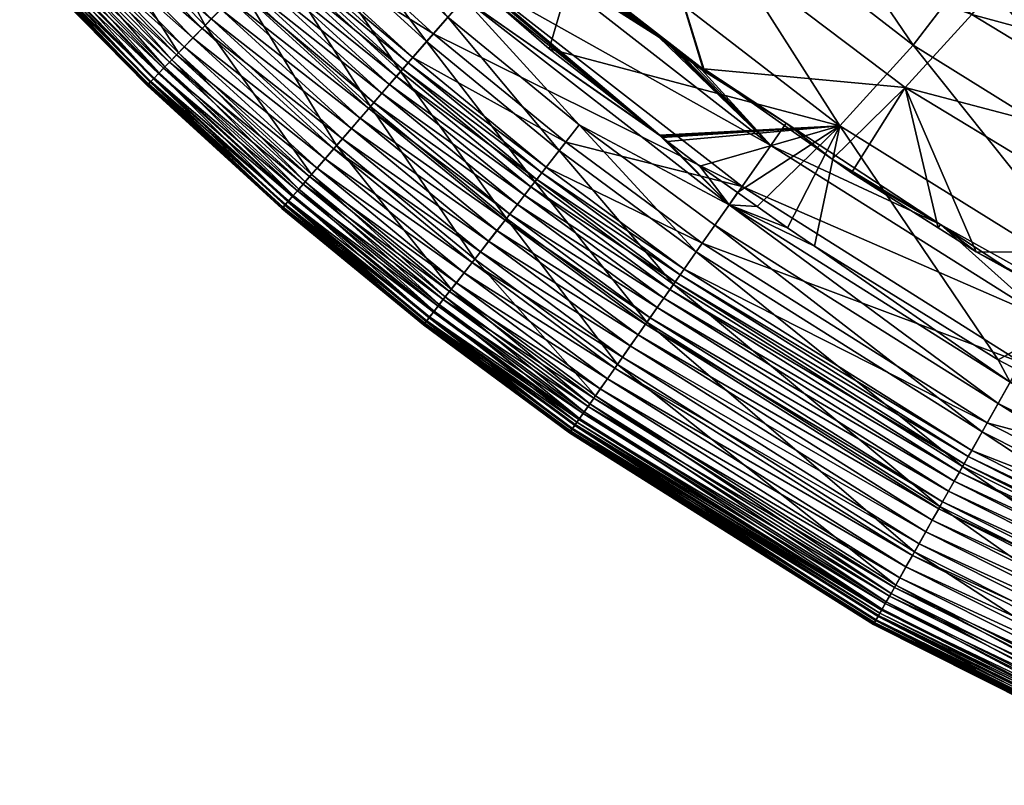
# Model space of a CAD drawing. Units: inches. Extents: x -588 to 953, y -72 to 753.
# Drawn here: x -484 to -370, y -28 to 61 of the extents above; entities that cross this region are included whole.
import ezdxf

# ---------------------------------------------------------------- set-up
doc = ezdxf.new("R2010")
doc.units = ezdxf.units.IN
doc.header["$MEASUREMENT"] = 0
doc.layers.add('OBJECT_0', color=7, linetype='Continuous')

msp = doc.modelspace()

# ---------------------------------------------------------------- meshes
at = {"layer": 'OBJECT_0'}
mesh = msp.add_polyface(dxfattribs=at)
corners = [(-393.93, 144.88, 271.86), (-396.66, 147.6, 271.86), (158.79, 425.29, 271.86), (-343.02, 102.39, 271.86), (-347.5, 105.59, 271.86), (160.37, 421.36, 271.86), (-362.36, 116.2, 271.86), (-371.86, 124.2, 271.86), (-299.15, 78.36, 271.86), (-321.42, 89.45, 271.86), (-380.33, 131.35, 271.86), (-396.09, 286.68, 304.16), (-113.69, 281.93, 296.85), (-113.69, 341.13, 295.54), (-371.87, 223.24, 304.46), (-113.69, 222.74, 299.09), (-328.1, 171.58, 304.68), (-113.69, 163.54, 301.71), (-204.93, 114.9, 304.64), (-186.15, 111.94, 304.56), (-223.33, 118.98, 304.69), (-259.83, 130.87, 304.75), (-241.29, 124.16, 304.73), (-166.96, 110.1, 304.45), (-144.42, 93.91, 306.09), (-144.63, 109.43, 304.29), (-167.83, 94.59, 306.24), (-187.98, 96.5, 306.33), (-207.73, 99.6, 306.4), (-168.67, 79.55, 310.42), (-144.2, 78.87, 310.29), (-189.76, 81.53, 310.5), (-210.43, 84.76, 310.56), (-169.44, 65.35, 316.91), (-143.98, 64.66, 316.78), (-191.42, 67.39, 316.98), (-212.98, 70.73, 317.03), (-192.92, 54.42, 325.6), (-215.3, 57.87, 325.64)]
mesh.append_faces([[corners[k] for k in face] for face in [(0, 1, 2), (3, 4, 5), (4, 6, 5), (6, 7, 5), (8, 9, 5), (9, 3, 5), (7, 10, 5), (10, 0, 5), (11, 12, 13), (14, 15, 12), (16, 17, 15), (18, 19, 17), (20, 18, 17), (21, 22, 17), (22, 20, 17), (19, 23, 17), (23, 24, 25), (19, 26, 23), (26, 24, 23), (18, 27, 19), (27, 26, 19), (20, 28, 18), (28, 27, 18), (29, 30, 24), (26, 29, 24), (31, 29, 26), (27, 31, 26), (32, 31, 27), (28, 32, 27), (33, 34, 30), (29, 33, 30), (35, 33, 29), (31, 35, 29), (36, 35, 31), (32, 36, 31), (35, 37, 33), (36, 38, 35)]])
mesh = msp.add_polyface(dxfattribs=at)
corners = [(-144.06, 44.97, 271.79), (165.21, 44.7, 271.86), (-144.06, 44.88, 271.78), (-144.05, 46.22, 271.86), (-144.05, 46.26, 271.86), (-144.06, 46.29, 271.86), (-144.09, 46.33, 271.86), (-144.2, 46.49, 271.86), (160.37, 421.36, 271.86), (-393.93, 144.88, 271.86), (158.79, 425.29, 271.86), (162.6, 417.75, 271.86), (-299.15, 78.36, 271.86), (165.4, 414.57, 271.86), (-174.95, 47.56, 271.86), (168.7, 411.9, 271.86), (-171.58, 47.23, 271.86), (172.4, 409.83, 271.86), (34.51, 222.74, 297.11), (182.7, 222.74, 296.39), (182.7, 341.13, 291.44), (34.51, 341.13, 292.57), (-113.69, 341.13, 295.54), (75.56, 107.37, 303.12), (174.08, 107.17, 302.97), (-113.69, 163.54, 301.71), (34.51, 107.76, 303.34), (-113.69, 222.74, 299.09), (-113.69, 109.14, 304.12), (174.08, 91.81, 304.99), (75.55, 92, 305.11), (-142.86, 93.9, 306.08), (75.56, 77.11, 309.46), (174.08, 76.94, 309.35), (-142.93, 78.86, 310.29), (75.56, 63.08, 316.06), (174.08, 62.93, 315.96), (-142.97, 64.66, 316.78), (75.58, 50.24, 324.74), (174.08, 50.11, 324.65), (-142.99, 51.64, 325.41), (75.6, 38.89, 335.31)]
mesh.append_faces([[corners[k] for k in face] for face in [(0, 1, 2), (3, 1, 0), (4, 1, 3), (5, 1, 4), (6, 1, 5), (7, 1, 6), (8, 9, 10), (11, 12, 8), (13, 14, 11), (15, 7, 13), (7, 16, 13), (16, 14, 13), (17, 7, 15), (1, 7, 17), (18, 19, 20), (21, 18, 20), (22, 18, 21), (18, 23, 19), (23, 24, 19), (25, 26, 18), (26, 23, 18), (27, 25, 18), (28, 26, 25), (23, 29, 24), (30, 29, 23), (26, 30, 23), (31, 30, 26), (32, 33, 29), (30, 32, 29), (34, 32, 30), (35, 36, 33), (32, 35, 33), (37, 35, 32), (38, 39, 36), (35, 38, 36), (40, 38, 35), (38, 41, 39)]])
mesh = msp.add_polyface(dxfattribs=at)
corners = [(-409.13, 79.94, 510.98), (-418.72, 71.31, 594.83), (-435.37, 105.1, 510.68), (-439.87, 72.2, 675.37), (-441.36, 73.51, 675.37), (-422.83, 57.33, 675.36), (-429.28, 62.96, 675.36), (-435.16, 80.31, 681.86), (-425.02, 70.95, 681.86), (-425, 87.6, 608.36), (-411.07, 75.24, 608.45), (-424.45, 70.46, 681.86), (-423.88, 69.97, 681.86), (-422.74, 69, 681.86), (-420.84, 67.4, 681.86), (-409.94, 47.28, 675.35), (-431.07, 65.12, 675.35), (-439.68, 72.43, 675.35), (-410.81, 47.92, 675.35), (-432.71, 63.2, 683.23), (-433.84, 78.81, 681.86), (-425.58, 71.44, 681.86), (-429.3, 74.7, 681.86), (-427.17, 69.6, 693.39), (-441.26, 82.47, 693.39), (-424.71, 70.67, 681.86), (-422.31, 68.63, 681.86), (-419.89, 66.6, 681.86), (-420.44, 67.06, 681.86), (-417.46, 64.6, 681.86), (-416.24, 63.61, 681.86), (-415.02, 62.62, 681.86), (-413.79, 61.64, 681.86), (-431, 65.19, 711.77), (-397.02, 46.1, 693.39)]
mesh.append_faces([[corners[k] for k in face] for face in [(0, 1, 2), (3, 4, 1), (5, 6, 1), (6, 3, 1), (7, 8, 9), (8, 10, 9), (8, 11, 10), (11, 12, 10), (12, 13, 10), (13, 14, 10), (15, 16, 17), (3, 15, 17), (18, 19, 16), (3, 6, 15), (20, 8, 7), (21, 8, 20), (22, 21, 20), (23, 21, 22), (24, 23, 22), (23, 25, 21), (25, 8, 21), (25, 11, 8), (23, 26, 25), (26, 12, 25), (12, 11, 25), (26, 13, 12), (26, 14, 13), (23, 27, 26), (27, 28, 26), (28, 14, 26), (27, 29, 28), (23, 29, 27), (23, 30, 29), (23, 31, 30), (23, 32, 31), (33, 34, 23)]])
mesh = msp.add_polyface(dxfattribs=at)
corners = [(-364.02, 72.83, 335.67), (-383.07, 86.59, 335.67), (-382.84, 86.89, 335.41), (-364.25, 72.48, 335.87), (-383.33, 86.27, 335.87), (-383.6, 85.92, 336.01), (-387.47, 88.24, 336.17), (-364.49, 72.11, 336.01), (-358.44, 66.62, 336.46), (-387.91, 87.69, 336.46), (-358.79, 66.07, 336.83), (-388.32, 87.18, 336.83), (-359.12, 65.56, 337.28), (-388.7, 86.71, 337.28), (-359.41, 65.1, 337.8), (-389.04, 86.28, 337.8), (-359.67, 64.7, 338.39), (-389.34, 85.91, 338.39), (-359.88, 64.36, 339.03), (-389.59, 85.6, 339.03), (-360.05, 64.09, 339.71), (-389.78, 85.36, 339.71), (-360.17, 63.9, 340.43), (-389.93, 85.18, 340.43), (-360.24, 63.79, 341.18), (-390.01, 85.08, 341.18), (-360.26, 63.76, 341.93), (-390.03, 85.05, 341.93), (-360.23, 63.81, 342.68), (-390, 85.09, 342.68), (-360.15, 63.93, 343.42), (-389.9, 85.21, 343.42), (-360.02, 64.14, 344.14), (-389.75, 85.4, 344.14), (-359.84, 64.42, 344.82), (-389.55, 85.65, 344.82), (-359.62, 64.76, 345.45), (-389.29, 85.98, 345.45), (-359.36, 65.18, 346.03), (-388.98, 86.36, 346.03), (-359.06, 65.65, 346.54), (-388.63, 86.79, 346.54), (-358.73, 66.17, 346.97), (-388.21, 87.32, 346.91), (-383.7, 84.33, 347.25), (-383.46, 84.64, 347.48), (-364.68, 70.64, 347.25), (-364.26, 71.27, 347.77), (-383.24, 84.93, 347.78), (-364.09, 71.52, 348.12), (-383.05, 85.17, 348.12), (-363.95, 71.73, 348.51), (-382.9, 85.37, 348.51), (-363.85, 71.89, 348.93), (-382.78, 85.52, 348.93), (-363.78, 71.99, 349.37), (-382.71, 85.61, 349.37), (-368.27, 75.26, 350.29), (-382.69, 85.64, 350.29), (-382.67, 85.65, 349.83), (-373.5, 66.85, 428.14), (-401.21, 88.3, 427.76), (-380.47, 57.76, 511.31), (-402.32, 83.04, 533.63), (-367.1, 69.6, 459.67), (-394.89, 90.63, 459.3), (-373.63, 61.35, 533.91), (-388.98, 48.36, 595.05), (-409.13, 79.94, 510.98), (-411.07, 75.24, 608.45), (-381.38, 52.84, 608.63)]
mesh.append_faces([[corners[k] for k in face] for face in [(0, 1, 2), (3, 4, 1), (5, 4, 3), (6, 5, 7), (8, 9, 6), (10, 11, 9), (12, 13, 11), (14, 15, 13), (16, 17, 15), (18, 19, 17), (20, 21, 19), (22, 23, 21), (24, 25, 23), (26, 27, 25), (28, 29, 27), (30, 31, 29), (32, 33, 31), (34, 35, 33), (36, 37, 35), (38, 39, 37), (40, 41, 39), (42, 43, 41), (42, 44, 43), (45, 44, 46), (47, 48, 45), (49, 50, 48), (51, 52, 50), (53, 54, 52), (55, 56, 54), (57, 58, 59), (60, 61, 58), (60, 62, 61), (63, 64, 65), (63, 66, 64), (62, 67, 68), (69, 70, 66)]])
mesh = msp.add_polyface(dxfattribs=at)
corners = [(-380.47, 57.76, 511.31), (-409.13, 79.94, 510.98), (-401.21, 88.3, 427.76), (-388.98, 48.36, 595.05), (-418.72, 71.31, 594.83), (-425, 87.6, 608.36), (-411.07, 75.24, 608.45), (-402.32, 83.04, 533.63), (-373.63, 61.35, 533.91), (-422.83, 57.33, 675.36), (-404.81, 55.01, 680.5), (-381.38, 52.84, 608.63), (-404.89, 54.99, 680.89), (-420.84, 67.4, 681.86), (-415.79, 63.24, 681.86), (-405.03, 54.94, 681.63), (-420.44, 67.06, 681.86), (-415.2, 62.77, 681.86), (-412.25, 60.42, 681.86), (-411.06, 59.49, 681.86), (-405.07, 54.92, 681.81), (-417.46, 64.6, 681.86), (-416.24, 63.61, 681.86), (-415.02, 62.62, 681.86), (-414.61, 62.3, 681.86), (-413.79, 61.64, 681.86), (-414.02, 61.83, 681.86), (-413.43, 61.36, 681.86), (-427.17, 69.6, 693.39), (-412.55, 60.66, 681.86), (-411.32, 59.69, 681.86), (-410.08, 58.72, 681.86), (-408.66, 57.64, 681.86), (-397.02, 46.1, 693.39), (-408.83, 57.76, 681.86)]
mesh.append_faces([[corners[k] for k in face] for face in [(0, 1, 2), (3, 4, 1), (5, 6, 7), (6, 8, 7), (3, 9, 4), (10, 11, 6), (12, 10, 6), (13, 12, 6), (14, 15, 12), (13, 16, 12), (16, 14, 12), (14, 17, 15), (17, 18, 15), (18, 19, 20), (21, 22, 16), (22, 14, 16), (23, 14, 22), (23, 17, 14), (23, 24, 17), (24, 18, 17), (25, 24, 23), (25, 26, 24), (26, 18, 24), (25, 27, 26), (27, 18, 26), (28, 29, 25), (29, 27, 25), (29, 18, 27), (28, 30, 29), (30, 18, 29), (30, 19, 18), (28, 31, 30), (31, 19, 30), (31, 32, 19), (28, 33, 31), (34, 32, 31)]])
mesh = msp.add_polyface(dxfattribs=at)
corners = [(-454.96, 68.27, 704.81), (-458.68, 64.4, 710.79), (-468.98, 82.54, 704.81), (-462.86, 60.07, 716.02), (-477.31, 74.78, 716.02), (-472.91, 78.88, 710.79), (-465.95, 56.86, 719.17), (-480.58, 71.74, 719.17), (-466.73, 56.06, 720.06), (-481.4, 70.98, 720.06), (-467.52, 55.24, 721.23), (-482.23, 70.21, 721.23), (-468.2, 54.54, 722.52), (-482.94, 69.54, 722.52), (-468.87, 53.84, 724.29), (-483.65, 68.89, 724.29), (-469.25, 53.45, 725.78), (-484.05, 68.51, 725.78), (-469.49, 53.19, 727.31), (-484.31, 68.27, 727.31), (-469.6, 53.08, 728.86), (-484.43, 68.16, 728.86), (-469.58, 53.1, 730.41), (-484.4, 68.18, 730.41), (-469.43, 53.26, 731.93), (-484.24, 68.34, 731.93), (-469.17, 53.52, 733.28), (-483.97, 68.58, 733.28), (-468.79, 53.93, 734.68), (-483.56, 68.96, 734.68), (-468.29, 54.45, 736), (-483.04, 69.46, 736), (-467.68, 55.07, 737.22), (-482.4, 70.05, 737.22), (-466.99, 55.79, 738.31), (-481.67, 70.72, 738.31), (-466.18, 56.63, 739.32), (-480.82, 71.52, 739.32), (-470.43, 81.19, 739.96), (-456.33, 66.85, 739.96), (-455.47, 67.73, 739.08), (-465.28, 57.57, 740.18), (-479.86, 72.41, 740.18), (-471.41, 80.28, 740.68), (-457.26, 65.88, 740.68), (-464.27, 58.61, 740.9), (-478.8, 73.4, 740.9), (-472.45, 79.31, 741.25), (-458.25, 64.85, 741.25), (-463.21, 59.71, 741.42), (-477.69, 74.44, 741.42), (-473.13, 78.68, 741.51), (-458.89, 64.19, 741.51), (-462.13, 60.83, 741.74), (-476.54, 75.5, 741.74), (-474.25, 77.64, 741.78), (-459.95, 63.09, 741.78), (-461.03, 61.97, 741.86), (-475.39, 76.57, 741.86)]
mesh.append_faces([[corners[k] for k in face] for face in [(0, 1, 2), (3, 4, 5), (1, 3, 5), (6, 7, 4), (3, 6, 4), (8, 9, 7), (10, 11, 9), (12, 13, 11), (14, 15, 13), (16, 17, 15), (18, 19, 17), (20, 21, 19), (22, 23, 21), (24, 25, 23), (26, 27, 25), (28, 29, 27), (30, 31, 29), (32, 33, 31), (34, 35, 33), (36, 37, 35), (38, 39, 40), (41, 42, 37), (43, 44, 39), (45, 46, 42), (41, 45, 42), (47, 48, 44), (49, 50, 46), (45, 49, 46), (51, 52, 48), (53, 54, 50), (49, 53, 50), (55, 56, 52), (57, 58, 54), (53, 57, 54), (58, 56, 55), (58, 57, 56)]])
mesh = msp.add_polyface(dxfattribs=at)
corners = [(-431.07, 65.12, 675.35), (-432.71, 63.2, 683.23), (-439.68, 72.43, 675.35), (-434.59, 61.04, 690.94), (-447.13, 76.38, 683.23), (-437.07, 58.18, 698.17), (-449.12, 74.32, 690.94), (-451.75, 71.59, 698.17), (-440.1, 54.68, 704.81), (-454.96, 68.27, 704.81), (-443.61, 50.63, 710.79), (-458.68, 64.4, 710.79), (-447.55, 46.08, 716.02), (-462.86, 60.07, 716.02), (-450.9, 72.47, 729.25), (-436.27, 59.1, 729.25), (-431, 65.19, 711.77), (-453.46, 69.82, 735.71), (-438.69, 56.31, 735.71), (-454.03, 69.23, 736.93), (-439.22, 55.69, 736.93), (-454.71, 68.53, 738.06), (-439.86, 54.96, 738.06), (-423.66, 42.9, 736.93), (-455.47, 67.73, 739.08), (-440.59, 54.12, 739.08), (-456.33, 66.85, 739.96), (-441.39, 53.19, 739.96), (-457.26, 65.88, 740.68), (-442.27, 52.18, 740.68), (-458.25, 64.85, 741.25), (-443.2, 51.1, 741.25), (-447.89, 45.7, 741.42), (-463.21, 59.71, 741.42), (-464.27, 58.61, 740.9), (-458.89, 64.19, 741.51), (-443.8, 50.41, 741.51), (-446.86, 46.88, 741.74), (-462.13, 60.83, 741.74), (-459.95, 63.09, 741.78), (-444.81, 49.25, 741.78), (-445.83, 48.07, 741.86), (-461.03, 61.97, 741.86)]
mesh.append_faces([[corners[k] for k in face] for face in [(0, 1, 2), (1, 3, 4), (3, 5, 6), (5, 7, 6), (8, 9, 7), (5, 8, 7), (10, 11, 9), (8, 10, 9), (12, 13, 11), (10, 12, 11), (14, 15, 16), (17, 15, 14), (17, 18, 15), (19, 18, 17), (19, 20, 18), (21, 20, 19), (22, 23, 20), (21, 22, 20), (24, 22, 21), (24, 25, 22), (26, 25, 24), (26, 27, 25), (28, 27, 26), (28, 29, 27), (30, 29, 28), (30, 31, 29), (32, 33, 34), (35, 31, 30), (35, 36, 31), (37, 38, 33), (39, 36, 35), (39, 40, 36), (41, 42, 38), (37, 41, 38), (42, 40, 39), (42, 41, 40)]])
mesh = msp.add_polyface(dxfattribs=at)
corners = [(-343.1, 61.56, 333.43), (-363.25, 73.97, 333.88), (-363.2, 74.04, 333.43), (-343.23, 61.34, 334.32), (-363.34, 73.84, 334.32), (-343.34, 61.15, 334.72), (-363.46, 73.65, 334.72), (-343.48, 60.91, 335.09), (-363.62, 73.42, 335.09), (-343.64, 60.62, 335.41), (-363.81, 73.14, 335.41), (-343.83, 60.29, 335.67), (-364.02, 72.83, 335.67), (-344.04, 59.93, 335.87), (-364.25, 72.48, 335.87), (-357.65, 67.86, 336.01), (-358.06, 67.21, 336.17), (-344.26, 59.55, 336.01), (-364.49, 72.11, 336.01), (-358.4, 66.69, 347.24), (-362.06, 68.91, 347.24), (-358.73, 66.17, 346.97), (-364.68, 70.64, 347.25), (-341.5, 56.44, 347.24), (-361.84, 69.24, 347.48), (-341.31, 56.79, 347.48), (-364.46, 70.97, 347.48), (-361.65, 69.54, 347.77), (-341.13, 57.1, 347.77), (-361.48, 69.79, 348.12), (-364.26, 71.27, 347.77), (-340.98, 57.36, 348.11), (-340.86, 57.58, 348.5), (-361.34, 70, 348.51), (-340.77, 57.74, 348.92), (-361.24, 70.16, 348.93), (-340.71, 57.85, 349.37), (-361.17, 70.26, 349.37), (-340.69, 57.89, 349.83), (-361.14, 70.3, 349.83), (-361.15, 70.29, 350.29), (-343.82, 48.35, 428.54), (-373.5, 66.85, 428.14), (-363.76, 72.02, 350.29), (-357.27, 73.65, 392.21), (-367.1, 69.6, 459.67), (-337.46, 61.69, 392.19), (-349.78, 38.66, 511.65), (-380.47, 57.76, 511.31), (-373.63, 61.35, 533.91), (-337.35, 51.52, 460.06)]
mesh.append_faces([[corners[k] for k in face] for face in [(0, 1, 2), (3, 4, 1), (3, 5, 4), (5, 6, 4), (5, 7, 6), (7, 8, 6), (7, 9, 8), (9, 10, 8), (9, 11, 10), (11, 12, 10), (11, 13, 12), (13, 14, 12), (15, 14, 13), (16, 15, 17), (16, 18, 15), (19, 20, 21), (20, 22, 21), (23, 19, 21), (24, 20, 19), (25, 24, 19), (26, 22, 20), (24, 26, 20), (27, 26, 24), (28, 27, 24), (29, 30, 27), (31, 29, 27), (32, 33, 29), (34, 35, 33), (36, 37, 35), (38, 39, 37), (40, 39, 38), (41, 42, 40), (42, 43, 40), (44, 45, 46), (47, 48, 42), (49, 50, 45)]])
mesh = msp.add_polyface(dxfattribs=at)
corners = [(-450.47, 42.71, 719.17), (-465.95, 56.86, 719.17), (-462.86, 60.07, 716.02), (-466.73, 56.06, 720.06), (-480.58, 71.74, 719.17), (-451.21, 41.87, 720.06), (-467.52, 55.24, 721.23), (-481.4, 70.98, 720.06), (-451.95, 41.01, 721.23), (-468.2, 54.54, 722.52), (-482.23, 70.21, 721.23), (-452.59, 40.27, 722.52), (-468.87, 53.84, 724.29), (-482.94, 69.54, 722.52), (-453.22, 39.54, 724.29), (-469.25, 53.45, 725.78), (-483.65, 68.89, 724.29), (-453.58, 39.13, 725.78), (-469.49, 53.19, 727.31), (-484.05, 68.51, 725.78), (-453.81, 38.86, 727.31), (-469.6, 53.08, 728.86), (-484.31, 68.27, 727.31), (-453.92, 38.74, 728.86), (-469.58, 53.1, 730.41), (-484.43, 68.16, 728.86), (-453.89, 38.76, 730.41), (-469.43, 53.26, 731.93), (-484.4, 68.18, 730.41), (-453.75, 38.93, 731.93), (-469.17, 53.52, 733.28), (-484.24, 68.34, 731.93), (-453.51, 39.21, 733.28), (-468.79, 53.93, 734.68), (-483.97, 68.58, 733.28), (-453.14, 39.63, 734.68), (-468.29, 54.45, 736), (-483.56, 68.96, 734.68), (-452.67, 40.17, 736), (-467.68, 55.07, 737.22), (-483.04, 69.46, 736), (-452.11, 40.83, 737.22), (-466.99, 55.79, 738.31), (-482.4, 70.05, 737.22), (-451.45, 41.58, 738.31), (-466.18, 56.63, 739.32), (-481.67, 70.72, 738.31), (-450.69, 42.47, 739.32), (-465.28, 57.57, 740.18), (-480.82, 71.52, 739.32), (-449.83, 43.45, 740.18), (-448.88, 44.55, 740.9), (-464.27, 58.61, 740.9)]
mesh.append_faces([[corners[k] for k in face] for face in [(0, 1, 2), (1, 3, 4), (5, 3, 1), (3, 6, 7), (8, 6, 3), (6, 9, 10), (11, 9, 6), (9, 12, 13), (14, 12, 9), (12, 15, 16), (17, 15, 12), (15, 18, 19), (20, 18, 15), (18, 21, 22), (23, 21, 18), (21, 24, 25), (26, 24, 21), (23, 26, 21), (24, 27, 28), (29, 27, 24), (26, 29, 24), (27, 30, 31), (32, 30, 27), (30, 33, 34), (35, 33, 30), (33, 36, 37), (38, 36, 33), (36, 39, 40), (41, 39, 36), (39, 42, 43), (44, 42, 39), (42, 45, 46), (47, 45, 42), (45, 48, 49), (50, 48, 45), (51, 52, 48)]])
mesh = msp.add_polyface(dxfattribs=at)
corners = [(-343.82, 48.35, 428.54), (-349.78, 38.66, 511.65), (-373.5, 66.85, 428.14), (-373.63, 61.35, 533.91), (-342.93, 42.72, 534.22), (-337.35, 51.52, 460.06), (-357.17, 28.58, 595.29), (-388.98, 48.36, 595.05), (-380.47, 57.76, 511.31), (-381.38, 52.84, 608.63), (-349.64, 33.61, 608.83), (-370.57, 21.16, 676.9), (-391.93, 34.38, 676.55), (-395.08, 36.5, 676.48), (-389.87, 44.48, 680.5), (-387.64, 42.9, 680.5), (-377.53, 36.51, 680.5), (-373.14, 33.73, 680.5), (-404.81, 55.01, 680.5), (-350.91, 21.31, 680.5), (-347.48, 19.63, 680.5), (-356.99, 24.71, 680.5), (-369.16, 18.56, 683.23), (-401.88, 39.17, 683.23), (-347.21, 20.17, 680.5), (-377.27, 36.91, 680.5), (-395.22, 48.7, 680.5), (-397.02, 46.1, 693.39), (-365, 25.93, 693.39), (-366.66, 29.93, 680.5), (-363.61, 28.4, 680.5), (-370.57, 16.06, 690.94), (-403.52, 36.82, 690.94), (-400.37, 41.32, 711.77), (-367.87, 20.84, 711.77), (-405, 34.71, 729.25)]
mesh.append_faces([[corners[k] for k in face] for face in [(0, 1, 2), (3, 4, 5), (6, 7, 8), (1, 6, 8), (9, 4, 3), (9, 10, 4), (6, 11, 7), (11, 12, 7), (12, 13, 7), (14, 15, 9), (15, 16, 9), (16, 17, 9), (17, 10, 9), (18, 14, 9), (19, 20, 10), (17, 21, 10), (21, 19, 10), (22, 23, 12), (11, 22, 12), (17, 24, 21), (25, 24, 17), (16, 25, 17), (15, 25, 16), (14, 25, 15), (26, 25, 14), (27, 25, 26), (28, 29, 25), (27, 28, 25), (29, 24, 25), (28, 30, 29), (30, 24, 29), (28, 24, 30), (31, 32, 23), (33, 28, 27), (33, 34, 28), (35, 34, 33)]])
mesh = msp.add_polyface(dxfattribs=at)
corners = [(-409.94, 47.28, 675.35), (-410.81, 47.92, 675.35), (-431.07, 65.12, 675.35), (-409.94, 47.28, 675.36), (-432.71, 63.2, 683.23), (-429.28, 62.96, 675.36), (-422.83, 57.33, 675.36), (-409.93, 47.26, 675.38), (-409.94, 47.27, 675.36), (-409.94, 47.27, 675.37), (-409.94, 47.27, 675.38), (-409.94, 47.27, 675.38), (-409.93, 47.26, 675.39), (-409.92, 47.25, 675.41), (-409.93, 47.26, 675.4), (-409.92, 47.25, 675.42), (-401.88, 39.17, 683.23), (-419.31, 48.48, 690.94), (-434.59, 61.04, 690.94), (-421.64, 45.49, 698.17), (-437.07, 58.18, 698.17), (-431, 65.19, 711.77), (-400.37, 41.32, 711.77), (-397.02, 46.1, 693.39), (-424.48, 41.85, 704.81), (-440.1, 54.68, 704.81), (-436.27, 59.1, 729.25), (-420.89, 46.46, 729.25), (-438.69, 56.31, 735.71), (-423.15, 43.55, 735.71), (-439.22, 55.69, 736.93), (-423.66, 42.9, 736.93), (-439.86, 54.96, 738.06), (-424.25, 42.14, 738.06), (-440.59, 54.12, 739.08), (-424.93, 41.26, 739.08)]
mesh.append_faces([[corners[k] for k in face] for face in [(0, 1, 2), (0, 3, 1), (3, 4, 1), (5, 6, 0), (7, 3, 0), (8, 4, 3), (7, 8, 3), (9, 4, 8), (7, 9, 8), (10, 4, 9), (7, 10, 9), (11, 4, 10), (7, 11, 10), (12, 11, 7), (13, 14, 7), (14, 12, 7), (12, 4, 11), (14, 4, 12), (13, 4, 14), (15, 4, 13), (16, 4, 15), (16, 17, 4), (17, 18, 4), (17, 19, 18), (19, 20, 18), (21, 22, 23), (24, 25, 20), (19, 24, 20), (26, 22, 21), (26, 27, 22), (28, 27, 26), (28, 29, 27), (30, 29, 28), (30, 31, 29), (32, 33, 31), (34, 35, 33)]])
mesh = msp.add_polyface(dxfattribs=at)
corners = [(-447.55, 46.08, 716.02), (-450.47, 42.71, 719.17), (-462.86, 60.07, 716.02), (-434.21, 29.35, 719.17), (-451.21, 41.87, 720.06), (-465.95, 56.86, 719.17), (-434.9, 28.47, 720.06), (-451.95, 41.01, 721.23), (-466.73, 56.06, 720.06), (-435.6, 27.57, 721.23), (-452.59, 40.27, 722.52), (-467.52, 55.24, 721.23), (-436.2, 26.8, 722.52), (-453.22, 39.54, 724.29), (-468.2, 54.54, 722.52), (-436.79, 26.04, 724.29), (-453.58, 39.13, 725.78), (-468.87, 53.84, 724.29), (-437.13, 25.61, 725.78), (-453.81, 38.86, 727.31), (-469.25, 53.45, 725.78), (-437.35, 25.33, 727.31), (-453.92, 38.74, 728.86), (-469.49, 53.19, 727.31), (-437.44, 25.2, 728.86), (-437.42, 25.23, 730.41), (-453.89, 38.76, 730.41), (-437.29, 25.4, 731.93), (-453.75, 38.93, 731.93), (-453.51, 39.21, 733.28), (-469.43, 53.26, 731.93), (-437.06, 25.69, 733.28), (-453.14, 39.63, 734.68), (-469.17, 53.52, 733.28), (-436.72, 26.13, 734.68), (-452.67, 40.17, 736), (-468.79, 53.93, 734.68), (-436.28, 26.7, 736), (-452.11, 40.83, 737.22), (-468.29, 54.45, 736), (-435.74, 27.38, 737.22), (-451.45, 41.58, 738.31), (-467.68, 55.07, 737.22), (-435.13, 28.17, 738.31), (-450.69, 42.47, 739.32), (-466.99, 55.79, 738.31), (-434.41, 29.1, 739.32), (-449.83, 43.45, 740.18), (-466.18, 56.63, 739.32), (-433.61, 30.12, 740.18), (-448.88, 44.55, 740.9), (-465.28, 57.57, 740.18), (-432.72, 31.27, 740.9), (-447.89, 45.7, 741.42), (-464.27, 58.61, 740.9), (-446.86, 46.88, 741.74), (-463.21, 59.71, 741.42)]
mesh.append_faces([[corners[k] for k in face] for face in [(0, 1, 2), (3, 1, 0), (1, 4, 5), (6, 4, 1), (4, 7, 8), (9, 7, 4), (7, 10, 11), (12, 10, 7), (10, 13, 14), (15, 13, 10), (13, 16, 17), (18, 16, 13), (16, 19, 20), (21, 19, 16), (19, 22, 23), (24, 22, 19), (25, 26, 22), (27, 28, 26), (28, 29, 30), (31, 29, 28), (29, 32, 33), (34, 32, 29), (32, 35, 36), (37, 35, 32), (35, 38, 39), (40, 38, 35), (38, 41, 42), (43, 41, 38), (41, 44, 45), (46, 44, 41), (44, 47, 48), (49, 47, 44), (47, 50, 51), (52, 50, 47), (50, 53, 54), (53, 55, 56)]])
mesh = msp.add_polyface(dxfattribs=at)
corners = [(-405.27, 43.7, 676.05), (-409.04, 46.54, 675.68), (-388.98, 48.36, 595.05), (-409.65, 47.02, 675.54), (-409.83, 47.17, 675.47), (-409.86, 47.19, 675.46), (-409.89, 47.22, 675.44), (-409.92, 47.25, 675.42), (-409.92, 47.25, 675.41), (-409.93, 47.26, 675.38), (-409.94, 47.28, 675.35), (-422.83, 57.33, 675.36), (-404.81, 55.01, 680.5), (-395.22, 48.7, 680.5), (-389.87, 44.48, 680.5), (-404.89, 54.99, 680.89), (-405.03, 54.94, 681.63), (-405.07, 54.92, 681.81), (-405.07, 54.92, 681.86), (-397.02, 46.1, 693.39), (-412.25, 60.42, 681.86), (-408.06, 57.18, 681.86), (-407.76, 56.95, 681.86), (-408.66, 57.64, 681.86), (-406.25, 55.8, 681.86), (-407.46, 56.72, 681.86), (-411.06, 59.49, 681.86), (-408.83, 57.76, 681.86), (-410.08, 58.72, 681.86), (-408.21, 57.29, 681.86), (-407.58, 56.81, 681.86), (-406.33, 55.86, 681.86)]
mesh.append_faces([[corners[k] for k in face] for face in [(0, 1, 2), (1, 3, 2), (3, 4, 2), (4, 5, 2), (5, 6, 2), (6, 7, 2), (7, 8, 2), (8, 9, 2), (9, 10, 2), (10, 11, 2), (12, 13, 14), (15, 13, 12), (15, 16, 13), (16, 17, 13), (17, 18, 13), (18, 19, 13), (20, 17, 16), (21, 22, 17), (23, 21, 17), (24, 18, 17), (25, 24, 17), (22, 25, 17), (26, 23, 17), (19, 27, 28), (19, 29, 27), (29, 23, 27), (29, 21, 23), (19, 30, 29), (30, 22, 29), (22, 21, 29), (30, 25, 22), (19, 31, 30), (31, 25, 30), (31, 24, 25), (19, 18, 31), (18, 24, 31)]])
mesh = msp.add_polyface(dxfattribs=at)
corners = [(-427.78, 37.61, 710.79), (-443.61, 50.63, 710.79), (-440.1, 54.68, 704.81), (-431.47, 32.87, 716.02), (-447.55, 46.08, 716.02), (-434.21, 29.35, 719.17), (-434.9, 28.47, 720.06), (-450.47, 42.71, 719.17), (-435.6, 27.57, 721.23), (-451.21, 41.87, 720.06), (-436.2, 26.8, 722.52), (-451.95, 41.01, 721.23), (-436.79, 26.04, 724.29), (-452.59, 40.27, 722.52), (-437.13, 25.61, 725.78), (-453.22, 39.54, 724.29), (-437.35, 25.33, 727.31), (-453.58, 39.13, 725.78), (-437.44, 25.2, 728.86), (-453.81, 38.86, 727.31), (-437.42, 25.23, 730.41), (-453.92, 38.74, 728.86), (-437.29, 25.4, 731.93), (-453.89, 38.76, 730.41), (-437.06, 25.69, 733.28), (-453.75, 38.93, 731.93), (-436.72, 26.13, 734.68), (-453.51, 39.21, 733.28), (-436.28, 26.7, 736), (-453.14, 39.63, 734.68), (-435.74, 27.38, 737.22), (-452.67, 40.17, 736), (-435.13, 28.17, 738.31), (-452.11, 40.83, 737.22), (-440.59, 54.12, 739.08), (-424.25, 42.14, 738.06), (-439.86, 54.96, 738.06), (-434.41, 29.1, 739.32), (-451.45, 41.58, 738.31), (-441.39, 53.19, 739.96), (-424.93, 41.26, 739.08), (-433.61, 30.12, 740.18), (-450.69, 42.47, 739.32), (-442.27, 52.18, 740.68), (-425.69, 40.29, 739.96), (-432.72, 31.27, 740.9), (-449.83, 43.45, 740.18), (-443.2, 51.1, 741.25), (-426.51, 39.24, 740.68), (-431.78, 32.47, 741.42), (-447.89, 45.7, 741.42), (-448.88, 44.55, 740.9), (-443.8, 50.41, 741.51), (-427.39, 38.11, 741.25), (-430.82, 33.7, 741.74), (-446.86, 46.88, 741.74), (-444.81, 49.25, 741.78), (-427.95, 37.39, 741.51), (-428.89, 36.18, 741.78), (-429.86, 34.94, 741.86), (-445.83, 48.07, 741.86)]
mesh.append_faces([[corners[k] for k in face] for face in [(0, 1, 2), (3, 4, 1), (0, 3, 1), (3, 5, 4), (5, 6, 7), (6, 8, 9), (8, 10, 11), (10, 12, 13), (12, 14, 15), (14, 16, 17), (16, 18, 19), (18, 20, 21), (20, 22, 23), (22, 24, 25), (24, 26, 27), (26, 28, 29), (28, 30, 31), (30, 32, 33), (34, 35, 36), (32, 37, 38), (39, 40, 34), (37, 41, 42), (43, 44, 39), (41, 45, 46), (47, 48, 43), (49, 50, 51), (45, 49, 51), (52, 53, 47), (54, 55, 50), (49, 54, 50), (56, 57, 52), (56, 58, 57), (59, 60, 55), (54, 59, 55), (60, 58, 56), (60, 59, 58)]])
mesh = msp.add_polyface(dxfattribs=at)
corners = [(-408.35, 29.93, 704.81), (-424.48, 41.85, 704.81), (-421.64, 45.49, 698.17), (-427.78, 37.61, 710.79), (-440.1, 54.68, 704.81), (-411.43, 25.54, 710.79), (-414.88, 20.61, 716.02), (-431.47, 32.87, 716.02), (-417.44, 16.96, 719.17), (-434.21, 29.35, 719.17), (-418.08, 16.04, 720.06), (-434.9, 28.47, 720.06), (-418.73, 15.11, 721.23), (-435.6, 27.57, 721.23), (-419.29, 14.31, 722.52), (-436.2, 26.8, 722.52), (-419.36, 14.21, 736), (-436.28, 26.7, 736), (-436.72, 26.13, 734.68), (-418.87, 14.91, 737.22), (-435.74, 27.38, 737.22), (-424.25, 42.14, 738.06), (-407.58, 31.02, 736.93), (-423.66, 42.9, 736.93), (-418.29, 15.73, 738.31), (-435.13, 28.17, 738.31), (-424.93, 41.26, 739.08), (-408.14, 30.23, 738.06), (-417.62, 16.69, 739.32), (-434.41, 29.1, 739.32), (-441.39, 53.19, 739.96), (-425.69, 40.29, 739.96), (-408.77, 29.32, 739.08), (-416.88, 17.76, 740.18), (-433.61, 30.12, 740.18), (-442.27, 52.18, 740.68), (-426.51, 39.24, 740.68), (-409.48, 28.31, 739.96), (-416.04, 18.95, 740.9), (-432.72, 31.27, 740.9), (-443.2, 51.1, 741.25), (-427.39, 38.11, 741.25), (-410.25, 27.22, 740.68), (-415.17, 20.19, 741.42), (-431.78, 32.47, 741.42), (-443.8, 50.41, 741.51), (-427.95, 37.39, 741.51), (-411.07, 26.05, 741.25), (-414.27, 21.47, 741.74), (-430.82, 33.7, 741.74), (-428.89, 36.18, 741.78), (-411.59, 25.3, 741.51), (-413.37, 22.76, 741.86), (-429.86, 34.94, 741.86), (-412.47, 24.04, 741.78)]
mesh.append_faces([[corners[k] for k in face] for face in [(0, 1, 2), (1, 3, 4), (5, 3, 1), (6, 7, 3), (5, 6, 3), (8, 9, 7), (6, 8, 7), (10, 11, 9), (12, 13, 11), (14, 15, 13), (16, 17, 18), (19, 20, 17), (21, 22, 23), (24, 25, 20), (26, 27, 21), (28, 29, 25), (30, 31, 26), (31, 32, 26), (33, 34, 29), (35, 36, 31), (36, 37, 31), (38, 39, 34), (33, 38, 34), (40, 41, 36), (41, 42, 36), (43, 44, 39), (38, 43, 39), (45, 46, 41), (46, 47, 41), (48, 49, 44), (43, 48, 44), (50, 51, 46), (52, 53, 49), (48, 52, 49), (53, 54, 50), (53, 52, 54)]])
mesh = msp.add_polyface(dxfattribs=at)
corners = [(-395.08, 36.5, 676.48), (-398.61, 38.99, 676.33), (-388.98, 48.36, 595.05), (-400.88, 40.6, 676.23), (-405.27, 43.7, 676.05), (-409.89, 47.22, 675.44), (-401.88, 39.17, 683.23), (-409.92, 47.25, 675.42), (-409.86, 47.19, 675.46), (-409.83, 47.17, 675.47), (-409.65, 47.02, 675.54), (-409.04, 46.54, 675.68), (-391.93, 34.38, 676.55), (-403.52, 36.82, 690.94), (-419.31, 48.48, 690.94), (-405.7, 33.72, 698.17), (-421.64, 45.49, 698.17), (-372.43, 12.76, 698.17), (-408.35, 29.93, 704.81), (-374.7, 8.73, 704.81), (-411.43, 25.54, 710.79), (-424.48, 41.85, 704.81), (-420.89, 46.46, 729.25), (-405, 34.71, 729.25), (-400.37, 41.32, 711.77), (-423.15, 43.55, 735.71), (-407.11, 31.7, 735.71), (-371.83, 13.82, 729.25), (-423.66, 42.9, 736.93), (-407.58, 31.02, 736.93), (-373.64, 10.61, 735.71), (-424.25, 42.14, 738.06), (-408.14, 30.23, 738.06), (-374.04, 9.9, 736.93), (-424.93, 41.26, 739.08), (-408.77, 29.32, 739.08), (-374.52, 9.05, 738.06), (-425.69, 40.29, 739.96), (-409.48, 28.31, 739.96), (-426.51, 39.24, 740.68), (-410.25, 27.22, 740.68), (-427.39, 38.11, 741.25), (-411.07, 26.05, 741.25), (-427.95, 37.39, 741.51), (-411.59, 25.3, 741.51), (-428.89, 36.18, 741.78), (-412.47, 24.04, 741.78)]
mesh.append_faces([[corners[k] for k in face] for face in [(0, 1, 2), (1, 3, 2), (3, 4, 2), (5, 6, 7), (8, 6, 5), (9, 6, 8), (10, 6, 9), (11, 6, 10), (4, 6, 11), (3, 6, 4), (1, 6, 3), (0, 6, 1), (12, 6, 0), (13, 14, 6), (13, 15, 14), (15, 16, 14), (17, 15, 13), (15, 18, 16), (19, 18, 15), (18, 20, 21), (22, 23, 24), (25, 23, 22), (25, 26, 23), (26, 27, 23), (28, 26, 25), (28, 29, 26), (29, 30, 26), (31, 32, 29), (32, 33, 29), (34, 35, 32), (35, 36, 32), (37, 38, 35), (39, 40, 38), (41, 42, 40), (43, 44, 42), (45, 46, 44)]])
mesh = msp.add_polyface(dxfattribs=at)
corners = [(-365.62, 18.51, 676.99), (-368.36, 19.98, 676.94), (-357.17, 28.58, 595.29), (-370.57, 21.16, 676.9), (-348.11, 9.14, 677.29), (-369.16, 18.56, 683.23), (-334.68, 1.18, 683.23), (-350.91, 21.31, 680.5), (-347.21, 20.17, 680.5), (-347.48, 19.63, 680.5), (-356.99, 24.71, 680.5), (-365, 25.93, 693.39), (-330.03, 11.54, 680.5), (-370.57, 16.06, 690.94), (-401.88, 39.17, 683.23), (-335.86, -1.44, 690.94), (-372.43, 12.76, 698.17), (-403.52, 36.82, 690.94), (-337.4, -4.89, 698.17), (-367.87, 20.84, 711.77), (-331.23, 8.9, 693.39), (-374.7, 8.73, 704.81), (-405.7, 33.72, 698.17), (-377.34, 4.06, 710.79), (-408.35, 29.93, 704.81), (-380.29, -1.18, 716.02), (-411.43, 25.54, 710.79), (-371.83, 13.82, 729.25), (-333.61, 3.58, 711.77), (-405, 34.71, 729.25), (-382.48, -5.06, 719.17), (-414.88, 20.61, 716.02), (-373.64, 10.61, 735.71), (-336.9, -3.78, 729.25), (-407.11, 31.7, 735.71), (-407.58, 31.02, 736.93), (-374.04, 9.9, 736.93), (-408.14, 30.23, 738.06), (-374.52, 9.05, 738.06), (-408.77, 29.32, 739.08), (-375.06, 8.09, 739.08), (-409.48, 28.31, 739.96), (-375.67, 7.02, 739.96), (-410.25, 27.22, 740.68), (-376.33, 5.85, 740.68), (-411.07, 26.05, 741.25), (-377.03, 4.61, 741.25), (-381.29, -2.95, 740.9), (-380.54, -1.62, 741.42), (-416.04, 18.95, 740.9), (-411.59, 25.3, 741.51), (-377.48, 3.81, 741.51), (-379.77, -0.26, 741.74), (-415.17, 20.19, 741.42), (-412.47, 24.04, 741.78), (-378.23, 2.47, 741.78), (-379, 1.11, 741.86), (-414.27, 21.47, 741.74), (-413.37, 22.76, 741.86)]
mesh.append_faces([[corners[k] for k in face] for face in [(0, 1, 2), (1, 3, 2), (4, 0, 2), (1, 5, 3), (0, 5, 1), (4, 6, 0), (6, 5, 0), (7, 8, 9), (10, 8, 7), (11, 12, 8), (5, 13, 14), (6, 15, 5), (15, 13, 5), (13, 16, 17), (18, 16, 13), (19, 20, 11), (16, 21, 22), (21, 23, 24), (23, 25, 26), (27, 28, 19), (29, 27, 19), (25, 30, 31), (32, 33, 27), (34, 32, 27), (35, 36, 32), (37, 38, 36), (39, 40, 38), (41, 42, 40), (43, 44, 42), (45, 46, 44), (47, 48, 49), (50, 51, 46), (48, 52, 53), (54, 55, 51), (52, 56, 57), (58, 56, 55)]])
mesh = msp.add_polyface(dxfattribs=at)
corners = [(-377.34, 4.06, 710.79), (-411.43, 25.54, 710.79), (-408.35, 29.93, 704.81), (-380.29, -1.18, 716.02), (-414.88, 20.61, 716.02), (-382.48, -5.06, 719.17), (-417.44, 16.96, 719.17), (-383.03, -6.04, 720.06), (-418.08, 16.04, 720.06), (-383.59, -7.03, 721.23), (-418.73, 15.11, 721.23), (-384.07, -7.87, 722.52), (-384.32, -8.32, 723.38), (-419.58, 13.89, 723.38), (-384.54, -8.71, 724.29), (-419.84, 13.52, 724.29), (-384.82, -9.19, 725.78), (-384.99, -9.5, 727.31), (-420.16, 13.07, 725.78), (-385.07, -9.64, 728.86), (-420.36, 12.78, 727.31), (-385.05, -9.61, 730.41), (-420.45, 12.65, 728.86), (-384.94, -9.42, 731.93), (-420.43, 12.68, 730.41), (-384.76, -9.1, 733.28), (-420.31, 12.86, 731.93), (-384.49, -8.61, 734.68), (-420.1, 13.16, 733.28), (-384.13, -7.99, 736), (-419.78, 13.62, 734.68), (-383.71, -7.23, 737.22), (-418.87, 14.91, 737.22), (-419.36, 14.21, 736), (-383.22, -6.37, 738.31), (-418.29, 15.73, 738.31), (-382.64, -5.34, 739.32), (-417.62, 16.69, 739.32), (-409.48, 28.31, 739.96), (-375.06, 8.09, 739.08), (-408.77, 29.32, 739.08), (-382, -4.21, 740.18), (-416.88, 17.76, 740.18), (-410.25, 27.22, 740.68), (-375.67, 7.02, 739.96), (-381.29, -2.95, 740.9), (-416.04, 18.95, 740.9), (-411.07, 26.05, 741.25), (-376.33, 5.85, 740.68), (-380.54, -1.62, 741.42), (-415.17, 20.19, 741.42), (-411.59, 25.3, 741.51), (-377.03, 4.61, 741.25), (-379.77, -0.26, 741.74), (-414.27, 21.47, 741.74), (-412.47, 24.04, 741.78), (-377.48, 3.81, 741.51), (-379, 1.11, 741.86), (-413.37, 22.76, 741.86), (-378.23, 2.47, 741.78)]
mesh.append_faces([[corners[k] for k in face] for face in [(0, 1, 2), (3, 4, 1), (5, 6, 4), (7, 8, 6), (5, 7, 6), (9, 10, 8), (7, 9, 8), (9, 11, 10), (12, 13, 11), (14, 15, 12), (14, 16, 15), (16, 17, 18), (17, 19, 20), (19, 21, 22), (21, 23, 24), (23, 25, 26), (25, 27, 28), (27, 29, 30), (31, 32, 33), (29, 31, 33), (34, 35, 32), (31, 34, 32), (36, 37, 35), (34, 36, 35), (38, 39, 40), (41, 42, 37), (36, 41, 37), (43, 44, 38), (45, 46, 42), (47, 48, 43), (49, 50, 46), (51, 52, 47), (53, 54, 50), (55, 56, 51), (57, 58, 54), (58, 59, 55)]])
mesh = msp.add_polyface(dxfattribs=at)
corners = [(-417.44, 16.96, 719.17), (-418.08, 16.04, 720.06), (-434.21, 29.35, 719.17), (-418.73, 15.11, 721.23), (-434.9, 28.47, 720.06), (-419.29, 14.31, 722.52), (-435.6, 27.57, 721.23), (-384.07, -7.87, 722.52), (-419.58, 13.89, 723.38), (-436.79, 26.04, 724.29), (-436.2, 26.8, 722.52), (-419.84, 13.52, 724.29), (-384.32, -8.32, 723.38), (-420.16, 13.07, 725.78), (-437.13, 25.61, 725.78), (-384.82, -9.19, 725.78), (-420.36, 12.78, 727.31), (-437.35, 25.33, 727.31), (-384.99, -9.5, 727.31), (-420.45, 12.65, 728.86), (-437.44, 25.2, 728.86), (-385.07, -9.64, 728.86), (-420.43, 12.68, 730.41), (-437.42, 25.23, 730.41), (-385.05, -9.61, 730.41), (-420.31, 12.86, 731.93), (-437.29, 25.4, 731.93), (-384.94, -9.42, 731.93), (-420.1, 13.16, 733.28), (-437.06, 25.69, 733.28), (-384.76, -9.1, 733.28), (-419.78, 13.62, 734.68), (-436.72, 26.13, 734.68), (-384.49, -8.61, 734.68), (-419.36, 14.21, 736), (-384.13, -7.99, 736), (-418.87, 14.91, 737.22), (-436.28, 26.7, 736), (-418.29, 15.73, 738.31), (-435.74, 27.38, 737.22), (-417.62, 16.69, 739.32), (-435.13, 28.17, 738.31), (-416.88, 17.76, 740.18), (-434.41, 29.1, 739.32)]
mesh.append_faces([[corners[k] for k in face] for face in [(0, 1, 2), (1, 3, 4), (3, 5, 6), (7, 5, 3), (8, 9, 10), (5, 8, 10), (7, 8, 5), (11, 9, 8), (12, 11, 8), (13, 14, 9), (11, 13, 9), (15, 13, 11), (16, 17, 14), (13, 16, 14), (18, 16, 13), (19, 20, 17), (16, 19, 17), (21, 19, 16), (22, 23, 20), (19, 22, 20), (24, 22, 19), (25, 26, 23), (22, 25, 23), (27, 25, 22), (28, 29, 26), (25, 28, 26), (30, 28, 25), (31, 32, 29), (28, 31, 29), (33, 31, 28), (31, 34, 32), (35, 34, 31), (34, 36, 37), (36, 38, 39), (38, 40, 41), (40, 42, 43)]])
mesh = msp.add_polyface(dxfattribs=at)
corners = [(-339.29, -9.11, 704.81), (-374.7, 8.73, 704.81), (-372.43, 12.76, 698.17), (-341.48, -14.01, 710.79), (-377.34, 4.06, 710.79), (-343.94, -19.5, 716.02), (-380.29, -1.18, 716.02), (-345.76, -23.57, 719.17), (-382.48, -5.06, 719.17), (-346.22, -24.59, 720.06), (-383.03, -6.04, 720.06), (-346.69, -25.63, 721.23), (-383.59, -7.03, 721.23), (-347.08, -26.52, 722.52), (-384.07, -7.87, 722.52), (-384.32, -8.32, 723.38), (-347.29, -26.99, 723.38), (-384.54, -8.71, 724.29), (-347.7, -27.9, 725.78), (-384.82, -9.19, 725.78), (-347.85, -28.22, 727.31), (-384.99, -9.5, 727.31), (-347.91, -28.37, 728.86), (-385.07, -9.64, 728.86), (-347.9, -28.34, 730.41), (-385.05, -9.61, 730.41), (-347.81, -28.13, 731.93), (-384.94, -9.42, 731.93), (-347.66, -27.8, 733.28), (-384.76, -9.1, 733.28), (-347.43, -27.29, 734.68), (-384.49, -8.61, 734.68), (-347.14, -26.63, 736), (-384.13, -7.99, 736), (-374.04, 9.9, 736.93), (-338.41, -7.14, 735.71), (-373.64, 10.61, 735.71), (-346.78, -25.84, 737.22), (-383.71, -7.23, 737.22), (-374.52, 9.05, 738.06), (-338.75, -7.89, 736.93), (-346.37, -24.94, 738.31), (-383.22, -6.37, 738.31), (-375.06, 8.09, 739.08), (-339.14, -8.78, 738.06), (-345.9, -23.87, 739.32), (-382.64, -5.34, 739.32), (-375.67, 7.02, 739.96), (-339.59, -9.79, 739.08), (-345.36, -22.68, 740.18), (-382, -4.21, 740.18), (-376.33, 5.85, 740.68), (-340.1, -10.91, 739.96), (-381.29, -2.95, 740.9), (-416.88, 17.76, 740.18), (-344.77, -21.35, 740.9), (-377.03, 4.61, 741.25), (-340.64, -12.13, 740.68), (-344.15, -19.96, 741.42), (-380.54, -1.62, 741.42), (-377.48, 3.81, 741.51), (-341.23, -13.44, 741.25), (-343.51, -18.54, 741.74), (-379.77, -0.26, 741.74), (-378.23, 2.47, 741.78), (-341.6, -14.27, 741.51), (-342.87, -17.1, 741.86), (-379, 1.11, 741.86), (-342.23, -15.67, 741.78)]
mesh.append_faces([[corners[k] for k in face] for face in [(0, 1, 2), (3, 4, 1), (5, 6, 4), (7, 8, 6), (9, 10, 8), (11, 12, 10), (13, 14, 12), (13, 15, 14), (16, 17, 15), (18, 19, 17), (20, 21, 19), (22, 23, 21), (24, 25, 23), (22, 24, 23), (26, 27, 25), (28, 29, 27), (30, 31, 29), (32, 33, 31), (34, 35, 36), (37, 38, 33), (39, 40, 34), (41, 42, 38), (43, 44, 39), (45, 46, 42), (47, 48, 43), (49, 50, 46), (51, 52, 47), (50, 53, 54), (55, 53, 50), (56, 57, 51), (58, 59, 53), (60, 61, 56), (62, 63, 59), (64, 65, 60), (66, 67, 63), (67, 68, 64)]])
mesh = msp.add_polyface(dxfattribs=at)
corners = [(-335.86, -1.44, 690.94), (-337.4, -4.89, 698.17), (-370.57, 16.06, 690.94), (-339.29, -9.11, 704.81), (-372.43, 12.76, 698.17), (-341.48, -14.01, 710.79), (-374.7, 8.73, 704.81), (-343.94, -19.5, 716.02), (-377.34, 4.06, 710.79), (-371.83, 13.82, 729.25), (-336.9, -3.78, 729.25), (-333.61, 3.58, 711.77), (-345.76, -23.57, 719.17), (-380.29, -1.18, 716.02), (-346.22, -24.59, 720.06), (-382.48, -5.06, 719.17), (-346.69, -25.63, 721.23), (-383.03, -6.04, 720.06), (-347.08, -26.52, 722.52), (-383.59, -7.03, 721.23), (-347.29, -26.99, 723.38), (-384.32, -8.32, 723.38), (-347.48, -27.4, 724.29), (-384.54, -8.71, 724.29), (-347.7, -27.9, 725.78), (-347.85, -28.22, 727.31), (-384.82, -9.19, 725.78), (-347.91, -28.37, 728.86), (-384.99, -9.5, 727.31), (-373.64, 10.61, 735.71), (-338.41, -7.14, 735.71), (-347.9, -28.34, 730.41), (-347.81, -28.13, 731.93), (-385.05, -9.61, 730.41), (-347.66, -27.8, 733.28), (-384.94, -9.42, 731.93), (-347.43, -27.29, 734.68), (-384.76, -9.1, 733.28), (-347.14, -26.63, 736), (-384.49, -8.61, 734.68), (-374.04, 9.9, 736.93), (-338.75, -7.89, 736.93), (-346.78, -25.84, 737.22), (-384.13, -7.99, 736), (-374.52, 9.05, 738.06), (-339.14, -8.78, 738.06), (-346.37, -24.94, 738.31), (-383.71, -7.23, 737.22), (-375.06, 8.09, 739.08), (-339.59, -9.79, 739.08), (-345.9, -23.87, 739.32), (-383.22, -6.37, 738.31), (-375.67, 7.02, 739.96), (-340.1, -10.91, 739.96), (-345.36, -22.68, 740.18), (-382.64, -5.34, 739.32), (-376.33, 5.85, 740.68), (-340.64, -12.13, 740.68), (-344.77, -21.35, 740.9), (-382, -4.21, 740.18), (-377.03, 4.61, 741.25), (-341.23, -13.44, 741.25), (-344.15, -19.96, 741.42), (-381.29, -2.95, 740.9), (-377.48, 3.81, 741.51), (-341.6, -14.27, 741.51), (-343.51, -18.54, 741.74), (-380.54, -1.62, 741.42), (-378.23, 2.47, 741.78), (-342.23, -15.67, 741.78), (-342.87, -17.1, 741.86), (-379.77, -0.26, 741.74), (-379, 1.11, 741.86)]
mesh.append_faces([[corners[k] for k in face] for face in [(0, 1, 2), (1, 3, 4), (3, 5, 6), (5, 7, 8), (9, 10, 11), (7, 12, 13), (12, 14, 15), (14, 16, 17), (16, 18, 19), (20, 21, 18), (22, 23, 20), (22, 24, 23), (24, 25, 26), (25, 27, 28), (29, 30, 10), (31, 32, 33), (32, 34, 35), (34, 36, 37), (36, 38, 39), (40, 41, 30), (38, 42, 43), (44, 45, 41), (42, 46, 47), (48, 49, 45), (46, 50, 51), (52, 53, 49), (50, 54, 55), (56, 57, 53), (54, 58, 59), (60, 61, 57), (58, 62, 63), (64, 65, 61), (62, 66, 67), (68, 69, 65), (66, 70, 71), (72, 70, 69)]])

doc.saveas('drawing.dxf')
